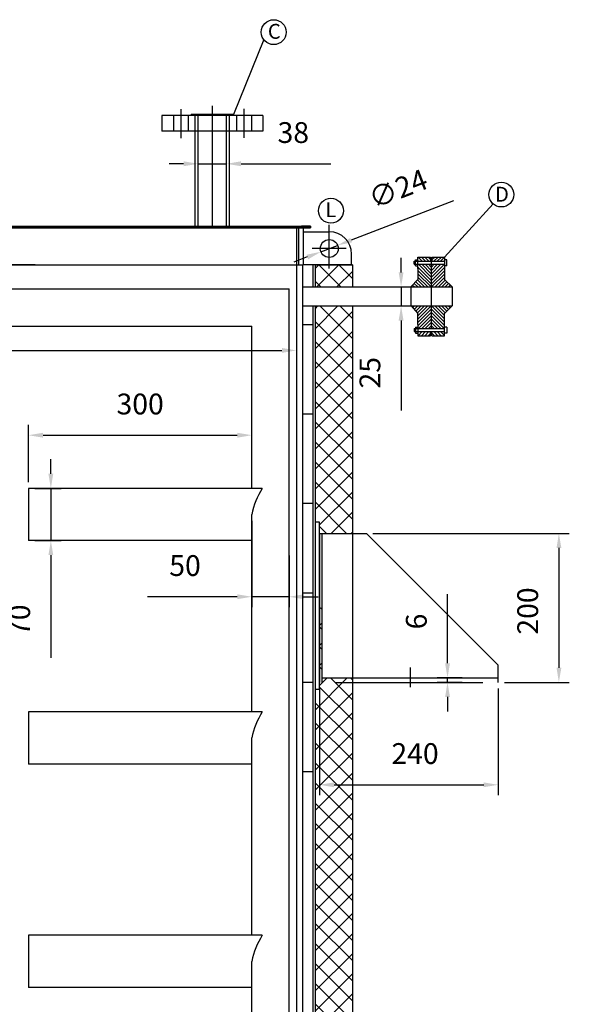
# Model space of a CAD drawing. Units: millimetres. Extents: x -263647 to -261132, y -4891 to -2630.
# Drawn here: x -261870 to -261132, y -4105 to -2783 of the extents above; entities that cross this region are included whole.
import ezdxf

# ---------------------------------------------------------------- set-up
doc = ezdxf.new("R2010")
doc.units = ezdxf.units.MM
for name, pattern in [('ACAD_ISO04W100', [30, 24, -3, 0, -3]), ('CENTER2', [1.125, 0.75, -0.125, 0.125, -0.125]), ('DASHED', [0.75, 0.5, -0.25])]:
    doc.linetypes.add(name, pattern=pattern)
for name, color, linetype in [('CENTER', 251, 'Continuous'), ('CONTORNO', 4, 'Continuous'), ('CUADRO', 7, 'Continuous'), ('DIBUJO', 4, 'Continuous'), ('dimension', 5, 'Continuous'), ('EJE', 1, 'Continuous'), ('EJES', 2, 'CENTER2'), ('OCULTAS', 1, 'DASHED')]:
    doc.layers.add(name, color=color, linetype=linetype)
doc.layers.add('dimensiones', color=4, linetype='Continuous', lineweight=9)
doc.styles.add('ROMANS', font='romans')
doc.dimstyles.new('ACINDEC', dxfattribs={"dimscale": 0, "dimtxt": 2, "dimasz": 2, "dimexe": 0, "dimexo": 0.5, "dimgap": 1, "dimtad": 1, "dimdec": 0, "dimzin": 0, "dimdsep": 46, "dimtxsty": 'ROMANS', "dimcen": 1, "dimclrd": 256, "dimclre": 256, "dimclrt": 6, "dimadec": 0, "dimazin": 0, "dimtfac": 0.0075, "dimtdec": 0, "dimtmove": 0, "dimatfit": 3, "dimfxl": 1, "dimtolj": 1, "dimtzin": 0, "dimarcsym": 0})

# ---------------------------------------------------------------- blocks, each defined once
blk = doc.blocks.new('*D69')
at = {"layer": 'Defpoints', "color": 0}
for p in [(-261630.5, -2976.5), (-261592.4, -2976.5), (-261592.4, -2976.5)]:
    blk.add_point(p, dxfattribs=at)
at = {"layer": 'dimension', "lineweight": -2}
for p, q in [((-261630.5, -2968.1), (-261630.5, -2962.5)), ((-261592.4, -2968.1), (-261592.4, -2962.5)), ((-261650.1, -2976.5), (-261669.6, -2976.5)), ((-261630.5, -2976.5), (-261592.4, -2976.5)), ((-261572.9, -2976.5), (-261452.3, -2976.5))]:
    blk.add_line(p, q, dxfattribs=at)
at = {"layer": 'dimension'}
for points in [[(-261650.1, -2973.2), (-261650.1, -2979.8), (-261630.5, -2976.5)], [(-261572.9, -2973.2), (-261572.9, -2979.8), (-261592.4, -2976.5)]]:
    blk.add_solid(points, dxfattribs=at)
at = {"layer": 'dimension', "color": 6, "insert": (-261502.8, -2934.6), "char_height": 27.93, "attachment_point": 5, "style": 'ROMANS'}
blk.add_mtext('\\A1;38', dxfattribs=at)
blk = doc.blocks.new('*D70')
at = {"layer": 'Defpoints', "color": 0}
for p in [(-261362.8, -3141.9), (-261362.8, -3167.3), (-261358, -3167.3)]:
    blk.add_point(p, dxfattribs=at)
at = {"layer": 'dimension', "lineweight": -2}
for p, q in [((-261358, -3122.4), (-261358, -3102.8)), ((-261358, -3141.9), (-261358, -3167.3)), ((-261354.4, -3141.9), (-261344, -3141.9)), ((-261354.4, -3167.3), (-261344, -3167.3)), ((-261358, -3186.9), (-261358, -3307.5))]:
    blk.add_line(p, q, dxfattribs=at)
at = {"layer": 'dimension'}
for points in [[(-261361.3, -3122.4), (-261354.8, -3122.4), (-261358, -3141.9)], [(-261361.3, -3186.9), (-261354.8, -3186.9), (-261358, -3167.3)]]:
    blk.add_solid(points, dxfattribs=at)
at = {"layer": 'dimension', "color": 6, "insert": (-261399.9, -3257), "char_height": 27.93, "attachment_point": 5, "rotation": 90, "style": 'ROMANS'}
blk.add_mtext('\\A1;25', dxfattribs=at)
blk = doc.blocks.new('*D61')
at = {"layer": 'Defpoints', "color": 0}
for p in [(-261498.5, -3157.2), (-262998.5, -3165.8), (-261498.5, -3227.1)]:
    blk.add_point(p, dxfattribs=at)
at = {"layer": 'dimension', "lineweight": -2}
for p, q in [((-261498.5, -3165.6), (-261498.5, -3241.1)), ((-262998.5, -3174.2), (-262998.5, -3241.1)), ((-262979, -3227.1), (-261518.1, -3227.1))]:
    blk.add_line(p, q, dxfattribs=at)
at = {"layer": 'dimension'}
for points in [[(-262979, -3223.8), (-262979, -3230.3), (-262998.5, -3227.1)], [(-261518.1, -3223.8), (-261518.1, -3230.3), (-261498.5, -3227.1)]]:
    blk.add_solid(points, dxfattribs=at)
at = {"layer": 'dimension', "color": 6, "insert": (-262028.2, -3185.2), "char_height": 27.93, "attachment_point": 5, "style": 'ROMANS'}
blk.add_mtext('\\A1;1500', dxfattribs=at)
blk = doc.blocks.new('*D73')
at = {"layer": 'Defpoints', "color": 0}
for p in [(-261467.5, -3672.7), (-261227.5, -3672.7), (-261227.5, -3810.2)]:
    blk.add_point(p, dxfattribs=at)
at = {"layer": 'dimension', "lineweight": -2}
for p, q in [((-261467.5, -3681.1), (-261467.5, -3824.2)), ((-261227.5, -3681.1), (-261227.5, -3824.2)), ((-261448, -3810.2), (-261247.1, -3810.2))]:
    blk.add_line(p, q, dxfattribs=at)
at = {"layer": 'dimension'}
for points in [[(-261448, -3807), (-261448, -3813.5), (-261467.5, -3810.2)], [(-261247.1, -3807), (-261247.1, -3813.5), (-261227.5, -3810.2)]]:
    blk.add_solid(points, dxfattribs=at)
at = {"layer": 'dimension', "color": 6, "insert": (-261339.3, -3768.3), "char_height": 27.93, "attachment_point": 5, "style": 'ROMANS'}
blk.add_mtext('\\A1;240', dxfattribs=at)
blk = doc.blocks.new('*D74')
at = {"layer": 'Defpoints', "color": 0}
for p in [(-261404.5, -3472.7), (-261227.5, -3672.7), (-261146.1, -3672.7)]:
    blk.add_point(p, dxfattribs=at)
at = {"layer": 'dimension', "lineweight": -2}
for p, q in [((-261396.1, -3472.7), (-261132.1, -3472.7)), ((-261146.1, -3492.2), (-261146.1, -3653.1)), ((-261219.1, -3672.7), (-261132.1, -3672.7))]:
    blk.add_line(p, q, dxfattribs=at)
at = {"layer": 'dimension'}
for points in [[(-261149.3, -3492.2), (-261142.8, -3492.2), (-261146.1, -3472.7)], [(-261149.3, -3653.1), (-261142.8, -3653.1), (-261146.1, -3672.7)]]:
    blk.add_solid(points, dxfattribs=at)
at = {"layer": 'dimension', "color": 6, "insert": (-261188, -3576.9), "char_height": 27.93, "attachment_point": 5, "rotation": 90, "style": 'ROMANS'}
blk.add_mtext('\\A1;200', dxfattribs=at)
blk = doc.blocks.new('*D63')
at = {"layer": 'Defpoints', "color": 0}
for p in [(-261558.5, -3447.3), (-261508.5, -3494.2), (-261558.5, -3557.8)]:
    blk.add_point(p, dxfattribs=at)
at = {"layer": 'dimension', "lineweight": -2}
for p, q in [((-261558.5, -3455.7), (-261558.5, -3571.7)), ((-261508.5, -3502.6), (-261508.5, -3571.7)), ((-261578.1, -3557.8), (-261698.7, -3557.8)), ((-261508.5, -3557.8), (-261558.5, -3557.8)), ((-261489, -3557.8), (-261469.4, -3557.8))]:
    blk.add_line(p, q, dxfattribs=at)
at = {"layer": 'dimension'}
for points in [[(-261578.1, -3554.5), (-261578.1, -3561), (-261558.5, -3557.8)], [(-261489, -3554.5), (-261489, -3561), (-261508.5, -3557.8)]]:
    blk.add_solid(points, dxfattribs=at)
at = {"layer": 'dimension', "color": 6, "insert": (-261648.2, -3515.9), "char_height": 27.93, "attachment_point": 5, "style": 'ROMANS'}
blk.add_mtext('\\A1;50', dxfattribs=at)
blk = doc.blocks.new('*D75')
at = {"layer": 'Defpoints', "color": 0}
for p in [(-261295.7, -3666.7), (-261267.5, -3666.7), (-261267.5, -3672.7)]:
    blk.add_point(p, dxfattribs=at)
at = {"layer": 'dimension', "lineweight": -2}
for p, q in [((-261295.7, -3647.1), (-261295.7, -3554.4)), ((-261275.9, -3666.7), (-261309.7, -3666.7)), ((-261275.9, -3672.7), (-261309.7, -3672.7)), ((-261295.7, -3672.7), (-261295.7, -3666.7)), ((-261295.7, -3692.2), (-261295.7, -3711.8))]:
    blk.add_line(p, q, dxfattribs=at)
at = {"layer": 'dimension'}
for points in [[(-261298.9, -3647.1), (-261292.4, -3647.1), (-261295.7, -3666.7)], [(-261298.9, -3692.2), (-261292.4, -3692.2), (-261295.7, -3672.7)]]:
    blk.add_solid(points, dxfattribs=at)
at = {"layer": 'dimension', "color": 6, "insert": (-261337.6, -3591), "char_height": 27.93, "attachment_point": 5, "rotation": 90, "style": 'ROMANS'}
blk.add_mtext('\\A1;6', dxfattribs=at)
blk = doc.blocks.new('*D76')
at = {"layer": 'Defpoints', "color": 0}
for p in [(-261443.3, -3086), (-261465.7, -3094.6)]:
    blk.add_point(p, dxfattribs=at)
at = {"layer": 'dimension', "lineweight": -2}
for p, q in [((-261287.6, -3026.3), (-261425.1, -3079)), ((-261465.7, -3094.6), (-261443.3, -3086)), ((-261484, -3101.6), (-261502.2, -3108.6))]:
    blk.add_line(p, q, dxfattribs=at)
at = {"layer": 'dimension'}
for points in [[(-261426.2, -3076), (-261423.9, -3082), (-261443.3, -3086)], [(-261485.1, -3098.6), (-261482.8, -3104.7), (-261465.7, -3094.6)]]:
    blk.add_solid(points, dxfattribs=at)
at = {"layer": 'dimension', "color": 6, "insert": (-261362.2, -3010), "char_height": 27.93, "attachment_point": 5, "rotation": 20.9956, "style": 'ROMANS'}
blk.add_mtext('\\A1;∅24', dxfattribs=at)
blk = doc.blocks.new('*D79')
at = {"layer": 'CUADRO', "lineweight": -2}
for p, q in [((-261858.5, -3403.9), (-261858.5, -3326.9)), ((-261558.5, -3403.9), (-261558.5, -3326.9)), ((-261838.9, -3340.9), (-261578.1, -3340.9))]:
    blk.add_line(p, q, dxfattribs=at)
at = {"layer": 'CUADRO'}
for points in [[(-261838.9, -3337.6), (-261838.9, -3344.2), (-261858.5, -3340.9)], [(-261578.1, -3337.6), (-261578.1, -3344.2), (-261558.5, -3340.9)]]:
    blk.add_solid(points, dxfattribs=at)
at = {"layer": 'Defpoints', "color": 0}
for p in [(-261558.5, -3340.9), (-261858.5, -3412.3), (-261558.5, -3412.3)]:
    blk.add_point(p, dxfattribs=at)
at = {"layer": 'CUADRO', "color": 6, "insert": (-261708.5, -3299), "char_height": 27.93, "attachment_point": 5, "style": 'ROMANS'}
blk.add_mtext('\\A1;300', dxfattribs=at)
blk = doc.blocks.new('*D80')
at = {"layer": 'Defpoints', "color": 0}
for p in [(-261858.5, -3412.3), (-261828.4, -3412.3), (-261858.5, -3482.3)]:
    blk.add_point(p, dxfattribs=at)
at = {"layer": 'dimension', "lineweight": -2}
for p, q in [((-261828.4, -3392.7), (-261828.4, -3373.2)), ((-261850.1, -3412.3), (-261814.5, -3412.3)), ((-261828.4, -3412.3), (-261828.4, -3482.3)), ((-261850.1, -3482.3), (-261814.5, -3482.3)), ((-261828.4, -3501.9), (-261828.4, -3639.8))]:
    blk.add_line(p, q, dxfattribs=at)
at = {"layer": 'dimension'}
for points in [[(-261831.7, -3392.7), (-261825.2, -3392.7), (-261828.4, -3412.3)], [(-261831.7, -3501.9), (-261825.2, -3501.9), (-261828.4, -3482.3)]]:
    blk.add_solid(points, dxfattribs=at)
at = {"layer": 'dimension', "color": 6, "insert": (-261870.3, -3589.3), "char_height": 27.93, "attachment_point": 5, "rotation": 90, "style": 'ROMANS'}
blk.add_mtext('\\A1;70', dxfattribs=at)

msp = doc.modelspace()

# ---------------------------------------------------------------- hatches: boundary and pattern name
h = msp.add_hatch()
h.set_pattern_fill('ANSI37', color=256, scale=6, style=0)
h.set_pattern_definition([(45, (-304263.981, -26052.285), (-13.470384, 13.470384), []), (135, (-304263.981, -26052.285), (-13.470384, -13.470384), [])])
h.paths.add_polyline_path([(-261423.5, -3112.3), (-261473.5, -3112.3), (-261473.5, -3141.9), (-261423.5, -3141.9)])
h.paths.add_polyline_path([(-261423.5, -3167.3), (-261473.5, -3167.3), (-261473.5, -3457.7), (-261467.5, -3457.7), (-261467.5, -3472.7), (-261423.5, -3472.7)])
h.paths.add_polyline_path([(-261423.5, -3666.7), (-261464.5, -3666.7), (-261464.5, -3572.7), (-261467.5, -3572.7), (-261467.5, -3672.7), (-261467.5, -3682.2), (-261473.5, -3682.2), (-261473.5, -4369.3, -0.122601), (-262036.1, -4615.2), (-262036.1, -4659.2, 0.129811), (-261423.5, -4385.2)])
h.paths.add_polyline_path([(-263023.5, -4369.3), (-263023.5, -3682.2), (-263029.5, -3682.2), (-263029.5, -3672.7), (-263073.5, -3672.7), (-263073.5, -4385.2, 0.147899), (-262368.4, -4671), (-262285, -4640.6), (-262285, -4632.5, -0.158098)])
h.paths.add_polyline_path([(-263023.5, -3112.3), (-263073.5, -3112.3), (-263073.5, -3472.7), (-263029.5, -3472.7), (-263029.5, -3457.7), (-263023.5, -3457.7)])
at = {"layer": 'dimensiones'}
h = msp.add_hatch(dxfattribs=at)
h.set_pattern_fill('LINE', color=256, angle=135, style=0)
h.set_pattern_definition([(135, (-304373.198, -25045.123), (-2.24506403, -2.24506403), [])])
h.paths.add_polyline_path([(-261317.6, -3111.4), (-261335.5, -3111.4), (-261335.5, -3113.4), (-261335.5, -3116.9), (-261335.5, -3131.9), (-261345, -3141.5, 0.041901), (-261340, -3141.9), (-261317.6, -3141.9)])
h.paths.add_polyline_path([(-261318.6, -3107.4), (-261318.6, -3101.9), (-261335.5, -3101.9), (-261335.5, -3107.4)])
h = msp.add_hatch(dxfattribs=at)
h.set_pattern_fill('LINE', color=256, angle=45, style=0)
h.set_pattern_definition([(45, (-304373.198, -25045.123), (-2.24506403, 2.24506403), [])])
h.paths.add_polyline_path([(-261299.6, -3111.4), (-261317.6, -3111.4), (-261317.6, -3141.9), (-261289.6, -3141.9), (-261299.6, -3131.9)])
h.paths.add_polyline_path([(-261312.4, -3101.9), (-261316.6, -3101.9), (-261316.6, -3107.4), (-261299.6, -3107.4), (-261299.6, -3101.9)])
h = msp.add_hatch(dxfattribs=at)
h.set_pattern_fill('LINE', color=256, angle=135, style=0)
h.set_pattern_definition([(225, (-304373.198, 18735.839), (-2.24506403, 2.24506403), [])])
h.paths.add_polyline_path([(-261317.6, -3197.8), (-261335.5, -3197.8), (-261335.5, -3195.8), (-261335.5, -3192.3), (-261335.5, -3177.3), (-261345, -3167.8, -0.041901), (-261340, -3167.3), (-261317.6, -3167.3)])
h.paths.add_polyline_path([(-261318.6, -3207.3), (-261335.5, -3207.3), (-261335.5, -3201.8), (-261318.6, -3201.8)])
h = msp.add_hatch(dxfattribs=at)
h.set_pattern_fill('LINE', color=256, angle=45, style=0)
h.set_pattern_definition([(315, (-304373.198, 18735.839), (-2.24506403, -2.24506403), [])])
h.paths.add_polyline_path([(-261299.6, -3197.8), (-261317.6, -3197.8), (-261317.6, -3167.3), (-261289.6, -3167.3), (-261299.6, -3177.3)])
h.paths.add_polyline_path([(-261299.6, -3207.3), (-261312.4, -3207.3), (-261316.6, -3207.3), (-261316.6, -3201.8), (-261299.6, -3201.8)])

# ---------------------------------------------------------------- linework, layer by layer
for p, q in [((-261489.5, -3067.8), (-261454.5, -3067.8)), ((-261424.5, -3112.3), (-261424.5, -3097.8)), ((-261338.5, -3113.4), (-261338.5, -3105.4)), ((-261338.5, -3105.4), (-261335.5, -3105.4)), ((-261335.5, -3101.9), (-261318.6, -3101.9)), ((-261335.5, -3116.9), (-261335.5, -3101.9)), ((-261335.5, -3113.4), (-261335.5, -3105.4)), ((-261318.6, -3101.9), (-261318.6, -3107.4)), ((-261316.6, -3101.9), (-261316.6, -3107.4)), ((-261316.6, -3101.9), (-261312.4, -3101.9)), ((-261312.4, -3101.9), (-261299.6, -3101.9)), ((-261299.6, -3101.9), (-261299.6, -3131.9)), ((-261296.6, -3105.4), (-261299.6, -3105.4)), ((-261296.6, -3113.4), (-261296.6, -3105.4)), ((-261942, -3112.3), (-261489.5, -3112.3)), ((-261340.5, -3107.4), (-261299.6, -3107.4)), ((-261340.5, -3111.4), (-261340.5, -3107.4)), ((-261340.5, -3111.4), (-261299.6, -3111.4)), ((-261338.5, -3113.4), (-261335.5, -3113.4)), ((-261335.5, -3116.9), (-261335.5, -3131.9)), ((-261317.6, -3107.4), (-261317.6, -3197.8)), ((-261296.6, -3113.4), (-261299.6, -3113.4)), ((-261345, -3141.5), (-261335.5, -3131.9)), ((-261289.6, -3141.9), (-261299.6, -3131.9)), ((-261490.5, -3141.9), (-261423.5, -3141.9)), ((-261423.5, -3141.9), (-261340, -3141.9)), ((-261345, -3141.5), (-261345, -3166.9)), ((-261340, -3141.9), (-261289.6, -3141.9)), ((-261289.6, -3141.9), (-261289.6, -3167.3)), ((-261490.5, -3167.3), (-261338, -3167.3)), ((-261345, -3166.9), (-261335.5, -3177.3)), ((-261340, -3167.3), (-261289.6, -3167.3)), ((-261289.6, -3167.3), (-261299.6, -3177.3)), ((-261335.5, -3192.3), (-261335.5, -3177.3)), ((-261299.6, -3207.3), (-261299.6, -3177.3)), ((-261490.5, -3192.3), (-261476.5, -3192.3)), ((-261340.5, -3197.8), (-261340.5, -3201.8)), ((-261340.5, -3197.8), (-261299.6, -3197.8)), ((-261338.5, -3195.8), (-261335.5, -3195.8)), ((-261338.5, -3195.8), (-261338.5, -3203.8)), ((-261335.5, -3192.3), (-261335.5, -3207.3)), ((-261335.5, -3195.8), (-261335.5, -3203.8)), ((-261296.6, -3195.8), (-261299.6, -3195.8)), ((-261296.6, -3195.8), (-261296.6, -3203.8)), ((-261340.5, -3201.8), (-261299.6, -3201.8)), ((-261338.5, -3203.8), (-261335.5, -3203.8)), ((-261335.5, -3207.3), (-261318.6, -3207.3)), ((-261318.6, -3207.3), (-261318.6, -3201.8)), ((-261316.6, -3207.3), (-261316.6, -3201.8)), ((-261316.6, -3207.3), (-261312.4, -3207.3)), ((-261312.4, -3207.3), (-261299.6, -3207.3)), ((-261296.6, -3203.8), (-261299.6, -3203.8)), ((-261490.5, -3312.3), (-261476.5, -3312.3)), ((-261490.5, -3432.3), (-261476.5, -3432.3)), ((-261490.5, -3552.3), (-261476.5, -3552.3)), ((-261490.5, -3672.3), (-261476.5, -3672.3)), ((-261490.5, -3792.3), (-261476.5, -3792.3))]:
    msp.add_line(p, q)
msp.add_circle((-261454.5, -3090.3), 12)
msp.add_arc((-261454.5, -3097.8), 30, 0, 90)
at = {"layer": 'CENTER', "linetype": 'ACAD_ISO04W100', "ltscale": 0.05}
for p, q in [((-261454.5, -3116.9), (-261454.5, -3058.3)), ((-261431.7, -3090.3), (-261477.3, -3090.3))]:
    msp.add_line(p, q, dxfattribs=at)
at = {"layer": 'CONTORNO'}
for p, q in [((-261679.4, -2911.9), (-261679.4, -2932.8)), ((-261543.6, -2911.9), (-261679.4, -2911.9)), ((-261640.1, -2911.9), (-261640.1, -2910.3)), ((-261582.9, -2910.3), (-261640.1, -2910.3)), ((-261582.9, -2910.3), (-261640.1, -2910.3)), ((-261634.5, -3060.3), (-261634.5, -2910.3)), ((-261588.4, -3060.3), (-261588.4, -2910.3)), ((-261582.9, -2911.9), (-261582.9, -2910.3)), ((-261543.6, -2911.9), (-261543.6, -2932.8)), ((-261543.6, -2932.8), (-261679.4, -2932.8)), ((-263069.9, -3062.3), (-261479.5, -3062.3)), ((-262267, -3060.3), (-261479.5, -3060.3)), ((-262267, -3062.3), (-261479.5, -3062.3)), ((-261479.5, -3062.3), (-262180.6, -3062.3)), ((-261479.5, -3060.3), (-261492, -3060.3)), ((-261489.5, -3062.3), (-261489.5, -3112.3)), ((-261479.5, -3060.3), (-261479.5, -3062.3)), ((-261849.5, -3112.3), (-263007.5, -3112.3)), ((-261490.5, -3112.3), (-261490.5, -4362.3)), ((-261473.5, -3112.3), (-261489.5, -3112.3)), ((-261476.5, -3112.3), (-261476.5, -3141.9)), ((-261473.5, -3112.3), (-261473.5, -3141.9)), ((-261423.5, -3112.3), (-261473.5, -3112.3)), ((-261473.5, -3112.3), (-261423.5, -3112.3)), ((-261473.5, -3112.3), (-261423.5, -3112.3)), ((-261423.5, -3112.3), (-261423.5, -3141.9)), ((-261476.5, -3167.3), (-261476.5, -4368.4)), ((-261473.5, -3167.3), (-261473.5, -4369.3)), ((-261423.5, -3167.3), (-261423.5, -4385.2)), ((-261467.5, -3457.7), (-261473.5, -3457.7)), ((-261467.5, -3682.2), (-261467.5, -3457.7)), ((-261467.5, -3472.7), (-261467.5, -3672.7)), ((-261467.5, -3472.7), (-261404.5, -3472.7)), ((-261466.5, -3472.7), (-261466.5, -3472.7)), ((-261464.5, -3472.7), (-261464.5, -3672.7)), ((-261227.5, -3649.7), (-261404.5, -3472.7)), ((-261466.5, -3572.7), (-261467.5, -3572.7)), ((-261466.5, -3572.7), (-261466.5, -3572.7)), ((-261227.5, -3664.7), (-261227.5, -3649.7)), ((-261464.5, -3666.7), (-261227.5, -3666.7)), ((-261227.5, -3672.7), (-261227.5, -3664.7)), ((-261467.5, -3682.2), (-261473.5, -3682.2))]:
    msp.add_line(p, q, dxfattribs=at)
at = {"layer": 'CUADRO'}
for p, q in [((-261542.5, -2809.6), (-261582.9, -2910.3)), ((-261234.4, -3030.3), (-261299.6, -3101.9)), ((-262229.5, -3144.6), (-261508.5, -3144.6)), ((-261508.5, -4359.1), (-261508.5, -3144.6)), ((-262229.5, -3194.6), (-261558.5, -3194.6)), ((-261558.5, -3412.3), (-261558.5, -3194.6)), ((-261544.5, -3412.3), (-261858.5, -3412.3)), ((-261858.5, -3412.3), (-261858.5, -3482.3)), ((-261558.5, -3712.3), (-261558.5, -3447.3)), ((-261558.5, -3482.3), (-261858.5, -3482.3)), ((-261544.5, -3712.3), (-261858.5, -3712.3)), ((-261858.5, -3712.3), (-261858.5, -3782.3)), ((-261558.5, -4012.3), (-261558.5, -3747.3)), ((-261558.5, -3782.3), (-261858.5, -3782.3)), ((-261544.5, -4012.3), (-261858.5, -4012.3)), ((-261858.5, -4012.3), (-261858.5, -4082.3)), ((-261558.5, -4312.3), (-261558.5, -4047.3)), ((-261558.5, -4082.3), (-261858.5, -4082.3))]:
    msp.add_line(p, q, dxfattribs=at)
for centre in [(-261529.1, -2799.8), (-261223.4, -3017.8), (-261452.3, -3039.5)]:
    msp.add_circle(centre, 16.7, dxfattribs=at)
for centre in [(-261452.6, -3469.4), (-261452.6, -3769.4), (-261452.6, -4069.4)]:
    msp.add_arc(centre, 108.2, 148.1338, 168.2256, dxfattribs=at)
at = {"layer": 'DIBUJO', "color": 4, "linetype": 'Continuous'}
msp.add_line((-261445.6, -3672.7), (-261248.4, -3672.7), dxfattribs=at)
at = {"layer": 'EJE'}
msp.add_line((-261346, -3652.8), (-261346, -3679.3), dxfattribs=at)
at = {"layer": 'EJES'}
for p, q in [((-261653.9, -2903.3), (-261653.9, -2942.3)), ((-261611.5, -3060.3), (-261611.5, -2898.9)), ((-261569.1, -2902.8), (-261569.1, -2941.9))]:
    msp.add_line(p, q, dxfattribs=at)
at = {"layer": 'OCULTAS', "linetype": 'DASHED'}
for p, q in [((-261663.9, -2912.3), (-261663.9, -2933.2)), ((-261643.9, -2912.3), (-261643.9, -2933.2)), ((-261579.1, -2911.9), (-261579.1, -2932.8)), ((-261559.1, -2911.9), (-261559.1, -2932.8))]:
    msp.add_line(p, q, dxfattribs=at)
at = {"layer": 'OCULTAS'}
for p, q in [((-261630.5, -3060.3), (-261630.5, -2910.3)), ((-261592.4, -3060.3), (-261592.4, -2910.3)), ((-261498.5, -3062.3), (-261498.5, -4362.3)), ((-261495.5, -3112.3), (-261495.5, -3062.3))]:
    msp.add_line(p, q, dxfattribs=at)

# ---------------------------------------------------------------- texts
at = {"layer": 'CUADRO', "char_height": 20, "width": 38.871, "attachment_point": 1, "style": 'ROMANS'}
for s, insert in [('C', (-261537, -2788.7)), ('D', (-261232, -3007.4)), ('\\pt20;L', (-261459.9, -3028.1))]:
    msp.add_mtext(s, dxfattribs=dict(at, insert=insert))

# ---------------------------------------------------------------- dimensions: what is measured, and where the dimension line sits
at = {"layer": 'CUADRO'}
dim = msp.add_linear_dim(base=(-261558.5, -3340.9), p1=(-261858.5, -3412.3), p2=(-261558.5, -3412.3), dimstyle='ACINDEC', override={"dimscale": 27.930891, "dimtxt": 1, "dimasz": 0.7, "dimexe": 0.5, "dimexo": 0.3}, dxfattribs=at)
dim.commit()
dim.dimension.update_dxf_attribs({"geometry": '*D79', "text_midpoint": (-261708.5, -3299)})
at = {"layer": 'dimension'}
for base, p1, p2, picture, middle in [((-261592.4, -2976.5), (-261630.5, -2976.5), (-261592.4, -2976.5), '*D69', (-261502.8, -2934.6)), ((-261558.5, -3557.8), (-261508.5, -3494.2), (-261558.5, -3447.3), '*D63', (-261648.2, -3515.9))]:
    dim = msp.add_linear_dim(base=base, p1=p1, p2=p2, dimstyle='ACINDEC', override={"dimscale": 27.930891, "dimtxt": 1, "dimasz": 0.7, "dimexe": 0.5, "dimexo": 0.3}, dxfattribs=at)
    dim.commit()
    dim.dimension.update_dxf_attribs({"geometry": picture, "text_midpoint": middle})
dim = msp.add_diameter_dim_2p(p1=(-261465.7, -3094.6), p2=(-261443.3, -3086), dimstyle='ACINDEC', override={"dimscale": 27.930891, "dimtxt": 1, "dimasz": 0.7, "dimexe": 0.5, "dimexo": 0.3}, dxfattribs=at)
dim.commit()
dim.dimension.update_dxf_attribs({"geometry": '*D76', "text_midpoint": (-261362.2, -3010)})
for base, p1, p2, picture, middle in [((-261358, -3167.3), (-261362.8, -3141.9), (-261362.8, -3167.3), '*D70', (-261399.9, -3257)), ((-261295.7, -3666.7), (-261267.5, -3672.7), (-261267.5, -3666.7), '*D75', (-261337.6, -3591))]:
    dim = msp.add_linear_dim(base=base, p1=p1, p2=p2, angle=90, dimstyle='ACINDEC', override={"dimscale": 27.930891, "dimtxt": 1, "dimasz": 0.7, "dimexe": 0.5, "dimexo": 0.3}, dxfattribs=at)
    dim.commit()
    dim.dimension.update_dxf_attribs({"geometry": picture, "text_midpoint": middle})
for base, p1, p2, picture, middle in [((-261498.5, -3227.1), (-262998.5, -3165.8), (-261498.5, -3157.2), '*D61', (-262028.2, -3227.1)), ((-261227.5, -3810.2), (-261467.5, -3672.7), (-261227.5, -3672.7), '*D73', (-261339.3, -3810.2))]:
    dim = msp.add_linear_dim(base=base, p1=p1, p2=p2, dimstyle='ACINDEC', override={"dimscale": 27.930891, "dimtxt": 1, "dimasz": 0.7, "dimexe": 0.5, "dimexo": 0.3}, dxfattribs=at)
    dim.commit()
    dim.dimension.update_dxf_attribs({"geometry": picture, "text_midpoint": middle, "dimtype": 160})
for base, p1, p2, picture, middle in [((-261828.4, -3412.3), (-261858.5, -3482.3), (-261858.5, -3412.3), '*D80', (-261828.4, -3589.3)), ((-261146.1, -3672.7), (-261404.5, -3472.7), (-261227.5, -3672.7), '*D74', (-261146.1, -3576.9))]:
    dim = msp.add_linear_dim(base=base, p1=p1, p2=p2, angle=90, dimstyle='ACINDEC', override={"dimscale": 27.930891, "dimtxt": 1, "dimasz": 0.7, "dimexe": 0.5, "dimexo": 0.3}, dxfattribs=at)
    dim.commit()
    dim.dimension.update_dxf_attribs({"geometry": picture, "text_midpoint": middle, "dimtype": 160})

doc.saveas('drawing.dxf')
